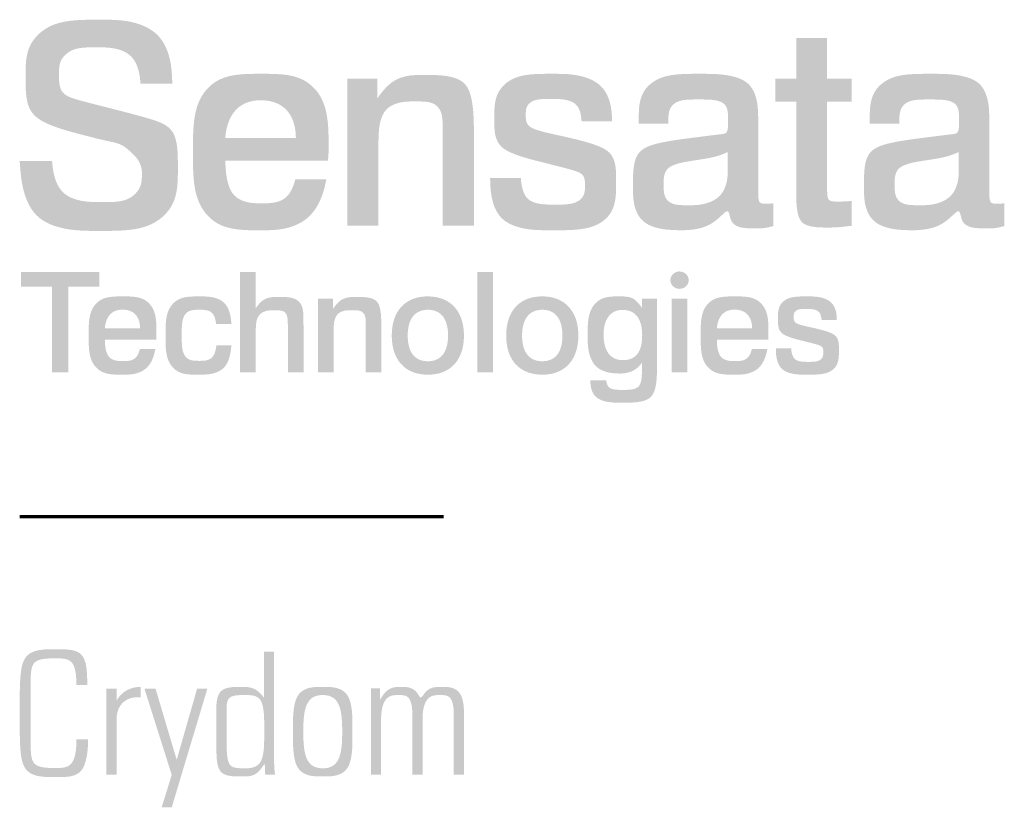
# Model space of a CAD drawing. Units: inches. Extents: x 67.4 to 82.7, y -9.7 to 10.5.
# Drawn here: x 76.9 to 78.4, y -7.4 to -6.2 of the extents above; entities that cross this region are included whole.
import ezdxf

# ---------------------------------------------------------------- set-up
doc = ezdxf.new("R2010")
doc.units = ezdxf.units.IN
doc.header["$MEASUREMENT"] = 0
doc.layers.add('LAYER_1', color=7, linetype='Continuous')

msp = doc.modelspace()

# ---------------------------------------------------------------- hatches: boundary and pattern name
at = {"layer": 'LAYER_1'}
h = msp.add_hatch(color=252, dxfattribs=at)
edge = h.paths.add_edge_path(flags=0)
edge.add_spline(control_points=[(77.1133, -6.303), (77.1113, -6.2695), (77.0865, -6.2493), (77.0477, -6.2493), (77.013, -6.2493), (76.9927, -6.2679), (76.9927, -6.2885), (76.9927, -6.3191), (77.0241, -6.3282), (77.063, -6.3381), (77.1278, -6.3546), (77.1687, -6.369), (77.1687, -6.4281), (77.1687, -6.4822), (77.1258, -6.5211), (77.0535, -6.5211), (76.9791, -6.5211), (76.9374, -6.4839), (76.9345, -6.4178)], knot_values=[0, 0, 0, 0, 1, 2, 3, 4, 5, 6, 7, 8, 9, 10, 11, 12, 13, 14, 15, 16, 16, 16, 16], weights=[1, 1, 1, 1, 1, 1, 1, 1, 1, 1, 1, 1, 1, 1, 1, 1, 1, 1, 1], degree=3, periodic=0)
edge.add_line((76.9345, -6.4178), (76.9824, -6.4178))
edge.add_spline(control_points=[(76.9824, -6.4178), (76.9853, -6.4566), (77.013, -6.4785), (77.0576, -6.4785), (77.0939, -6.4785), (77.1154, -6.4579), (77.1154, -6.436), (77.1154, -6.4269), (77.1088, -6.4133), (77.0993, -6.4046), (77.0853, -6.3918), (77.063, -6.388), (77.034, -6.3806), (76.9725, -6.3645), (76.9432, -6.3418), (76.9432, -6.2922), (76.9432, -6.2455), (76.9832, -6.2084), (77.0535, -6.2084), (77.1183, -6.2084), (77.16, -6.2451), (77.1605, -6.303)], knot_values=[0, 0, 0, 0, 1, 2, 3, 4, 5, 6, 7, 8, 9, 10, 11, 12, 13, 14, 15, 16, 17, 18, 19, 19, 19, 19], weights=[1, 1, 1, 1, 1, 1, 1, 1, 1, 1, 1, 1, 1, 1, 1, 1, 1, 1, 1, 1, 1, 1], degree=3, periodic=0)
edge.add_line((77.1605, -6.303), (77.1133, -6.303))
h = msp.add_hatch(color=252, dxfattribs=at)
edge = h.paths.add_edge_path(flags=0)
edge.add_line((78.0841, -6.2356), (78.1299, -6.2356))
edge.add_line((78.1299, -6.2356), (78.1299, -6.2955))
edge.add_line((78.1299, -6.2955), (78.1663, -6.2955))
edge.add_line((78.1663, -6.2955), (78.1663, -6.3298))
edge.add_line((78.1663, -6.3298), (78.1299, -6.3298))
edge.add_line((78.1299, -6.3298), (78.1299, -6.4579))
edge.add_spline(control_points=[(78.1299, -6.4579), (78.1299, -6.4723), (78.1328, -6.4777), (78.1481, -6.4777), (78.1514, -6.4777), (78.1543, -6.4773), (78.1572, -6.4773)], knot_values=[0, 0, 0, 0, 1, 2, 3, 4, 4, 4, 4], weights=[1, 1, 1, 1, 1, 1, 1], degree=3, periodic=0)
edge.add_line((78.1572, -6.4773), (78.1663, -6.4769))
edge.add_line((78.1663, -6.4769), (78.1663, -6.5136))
edge.add_spline(control_points=[(78.1663, -6.5136), (78.1539, -6.5149), (78.1432, -6.5161), (78.1337, -6.5161), (78.0952, -6.5161), (78.0841, -6.5004), (78.0841, -6.4637)], knot_values=[0, 0, 0, 0, 1, 2, 3, 4, 4, 4, 4], weights=[1, 1, 1, 1, 1, 1, 1], degree=3, periodic=0)
edge.add_line((78.0841, -6.4637), (78.0841, -6.3298))
edge.add_line((78.0841, -6.3298), (78.0531, -6.3298))
edge.add_line((78.0531, -6.3298), (78.0531, -6.2955))
edge.add_line((78.0531, -6.2955), (78.0841, -6.2955))
edge.add_line((78.0841, -6.2955), (78.0841, -6.2356))
h = msp.add_hatch(color=252, dxfattribs=at)
edge = h.paths.add_edge_path(flags=0)
edge.add_spline(control_points=[(77.2389, -6.417), (77.2398, -6.4579), (77.26, -6.4802), (77.2943, -6.4802), (77.3191, -6.4802), (77.3368, -6.467), (77.3426, -6.4447)], knot_values=[0, 0, 0, 0, 1, 2, 3, 4, 4, 4, 4], weights=[1, 1, 1, 1, 1, 1, 1], degree=3, periodic=0)
edge.add_line((77.3426, -6.4447), (77.3885, -6.4447))
edge.add_spline(control_points=[(77.3885, -6.4447), (77.3802, -6.4897), (77.3418, -6.5202), (77.2914, -6.5202), (77.2298, -6.5202), (77.191, -6.4773), (77.191, -6.4038), (77.191, -6.3315), (77.2294, -6.2885), (77.2926, -6.2885), (77.3529, -6.2885), (77.3918, -6.3294), (77.3918, -6.4009), (77.3918, -6.4058), (77.3914, -6.4112), (77.3909, -6.417)], knot_values=[0, 0, 0, 0, 1, 2, 3, 4, 5, 6, 7, 8, 9, 10, 11, 12, 13, 13, 13, 13], weights=[1, 1, 1, 1, 1, 1, 1, 1, 1, 1, 1, 1, 1, 1, 1, 1], degree=3, periodic=0)
edge.add_line((77.3909, -6.417), (77.2389, -6.417))
edge = h.paths.add_edge_path(flags=0)
edge.add_spline(control_points=[(77.3434, -6.3835), (77.343, -6.3476), (77.324, -6.3277), (77.2914, -6.3277)], knot_values=[0, 0, 0, 0, 1, 1, 1, 1], weights=[1, 1, 1, 1], degree=3, periodic=0)
edge.add_spline(control_points=[(77.2914, -6.3277), (77.26, -6.3277), (77.2418, -6.3476), (77.2389, -6.3835)], knot_values=[0, 0, 0, 0, 1, 1, 1, 1], weights=[1, 1, 1, 1], degree=3, periodic=0)
edge.add_line((77.2389, -6.3835), (77.3434, -6.3835))
h = msp.add_hatch(color=252, dxfattribs=at)
edge = h.paths.add_edge_path(flags=0)
edge.add_line((77.607, -6.3748), (77.607, -6.5132))
edge.add_line((77.607, -6.5132), (77.5607, -6.5132))
edge.add_line((77.5607, -6.5132), (77.5607, -6.3802))
edge.add_spline(control_points=[(77.5607, -6.3802), (77.5607, -6.3748), (77.5607, -6.3715), (77.5607, -6.3703), (77.5607, -6.3438), (77.5467, -6.3294), (77.5211, -6.3294), (77.4868, -6.3294), (77.4657, -6.35), (77.4657, -6.3868)], knot_values=[0, 0, 0, 0, 1, 2, 3, 4, 5, 6, 7, 7, 7, 7], weights=[1, 1, 1, 1, 1, 1, 1, 1, 1, 1], degree=3, periodic=0)
edge.add_line((77.4657, -6.3868), (77.4657, -6.5132))
edge.add_line((77.4657, -6.5132), (77.4194, -6.5132))
edge.add_line((77.4194, -6.5132), (77.4194, -6.2955))
edge.add_line((77.4194, -6.2955), (77.464, -6.2955))
edge.add_line((77.464, -6.2955), (77.464, -6.3249))
edge.add_spline(control_points=[(77.464, -6.3249), (77.4793, -6.3026), (77.5033, -6.2902), (77.5306, -6.2902), (77.5917, -6.2902), (77.607, -6.3195), (77.607, -6.3748)], knot_values=[0, 0, 0, 0, 1, 2, 3, 4, 4, 4, 4], weights=[1, 1, 1, 1, 1, 1, 1], degree=3, periodic=0)
h = msp.add_hatch(color=252, dxfattribs=at)
edge = h.paths.add_edge_path(flags=0)
edge.add_spline(control_points=[(77.7664, -6.3587), (77.7652, -6.3372), (77.7491, -6.3257), (77.7206, -6.3257), (77.6962, -6.3257), (77.6838, -6.336), (77.6838, -6.3492), (77.6838, -6.3649), (77.6966, -6.3715), (77.7202, -6.3769)], knot_values=[0, 0, 0, 0, 1, 2, 3, 4, 5, 6, 7, 7, 7, 7], weights=[1, 1, 1, 1, 1, 1, 1, 1, 1, 1], degree=3, periodic=0)
edge.add_line((77.7202, -6.3769), (77.7478, -6.3831))
edge.add_spline(control_points=[(77.7478, -6.3831), (77.7941, -6.3938), (77.8176, -6.4075), (77.8176, -6.4475), (77.8176, -6.4926), (77.7838, -6.5202), (77.7235, -6.5202), (77.664, -6.5202), (77.631, -6.4918), (77.631, -6.4426)], knot_values=[0, 0, 0, 0, 1, 2, 3, 4, 5, 6, 7, 7, 7, 7], weights=[1, 1, 1, 1, 1, 1, 1, 1, 1, 1], degree=3, periodic=0)
edge.add_line((77.631, -6.4426), (77.6764, -6.4426))
edge.add_spline(control_points=[(77.6764, -6.4426), (77.6784, -6.4694), (77.6954, -6.4822), (77.7276, -6.4822), (77.7557, -6.4822), (77.7714, -6.4703), (77.7714, -6.4533), (77.7714, -6.4376), (77.759, -6.4323), (77.7375, -6.4269)], knot_values=[0, 0, 0, 0, 1, 2, 3, 4, 5, 6, 7, 7, 7, 7], weights=[1, 1, 1, 1, 1, 1, 1, 1, 1, 1], degree=3, periodic=0)
edge.add_line((77.7375, -6.4269), (77.7049, -6.4186))
edge.add_spline(control_points=[(77.7049, -6.4186), (77.6594, -6.4075), (77.6371, -6.3918), (77.6371, -6.3562), (77.6371, -6.3158), (77.6685, -6.2885), (77.7222, -6.2885), (77.7776, -6.2885), (77.8115, -6.3166), (77.8115, -6.3587)], knot_values=[0, 0, 0, 0, 1, 2, 3, 4, 5, 6, 7, 7, 7, 7], weights=[1, 1, 1, 1, 1, 1, 1, 1, 1, 1], degree=3, periodic=0)
edge.add_line((77.8115, -6.3587), (77.7664, -6.3587))
h = msp.add_hatch(color=252, dxfattribs=at)
edge = h.paths.add_edge_path(flags=0)
edge.add_spline(control_points=[(77.9127, -6.5202), (77.8681, -6.5202), (77.8425, -6.4955), (77.8425, -6.4558), (77.8425, -6.4042), (77.8767, -6.3901), (77.935, -6.3827), (77.9734, -6.3777), (77.9833, -6.3773), (77.9833, -6.3571), (77.9833, -6.336), (77.9688, -6.3265), (77.9387, -6.3265), (77.9102, -6.3265), (77.8949, -6.3389), (77.8949, -6.3608), (77.8949, -6.3612), (77.8949, -6.362), (77.8949, -6.3624)], knot_values=[0, 0, 0, 0, 1, 2, 3, 4, 5, 6, 7, 8, 9, 10, 11, 12, 13, 14, 15, 16, 16, 16, 16], weights=[1, 1, 1, 1, 1, 1, 1, 1, 1, 1, 1, 1, 1, 1, 1, 1, 1, 1, 1], degree=3, periodic=0)
edge.add_line((77.8949, -6.3624), (77.8511, -6.3624))
edge.add_spline(control_points=[(77.8511, -6.3624), (77.8511, -6.3612), (77.8511, -6.36), (77.8511, -6.3587), (77.8511, -6.3162), (77.8842, -6.2885), (77.9403, -6.2885), (77.9982, -6.2885), (78.0279, -6.3104), (78.0279, -6.3529)], knot_values=[0, 0, 0, 0, 1, 2, 3, 4, 5, 6, 7, 7, 7, 7], weights=[1, 1, 1, 1, 1, 1, 1, 1, 1, 1], degree=3, periodic=0)
edge.add_line((78.0279, -6.3529), (78.0279, -6.4607))
edge.add_spline(control_points=[(78.0279, -6.4607), (78.0279, -6.474), (78.0292, -6.481), (78.0411, -6.481), (78.0436, -6.481), (78.0469, -6.4806), (78.0502, -6.4802)], knot_values=[0, 0, 0, 0, 1, 2, 3, 4, 4, 4, 4], weights=[1, 1, 1, 1, 1, 1, 1], degree=3, periodic=0)
edge.add_line((78.0502, -6.4802), (78.0502, -6.514))
edge.add_spline(control_points=[(78.0502, -6.514), (78.0424, -6.5161), (78.0345, -6.5174), (78.0267, -6.5174), (77.9986, -6.5174), (77.9853, -6.5066), (77.9849, -6.4843), (77.9672, -6.5074), (77.9412, -6.5202), (77.9127, -6.5202)], knot_values=[0, 0, 0, 0, 1, 2, 3, 4, 5, 6, 7, 7, 7, 7], weights=[1, 1, 1, 1, 1, 1, 1, 1, 1, 1], degree=3, periodic=0)
edge = h.paths.add_edge_path(flags=0)
edge.add_spline(control_points=[(77.9829, -6.4042), (77.9631, -6.4141), (77.9412, -6.4149), (77.9197, -6.419)], knot_values=[0, 0, 0, 0, 1, 1, 1, 1], weights=[1, 1, 1, 1], degree=3, periodic=0)
edge.add_spline(control_points=[(77.9197, -6.419), (77.8982, -6.4232), (77.8879, -6.4339), (77.8879, -6.4517), (77.8879, -6.4715), (77.9007, -6.4831), (77.9234, -6.4831), (77.9564, -6.4831), (77.9829, -6.4624), (77.9829, -6.4314)], knot_values=[0, 0, 0, 0, 1, 2, 3, 4, 5, 6, 7, 7, 7, 7], weights=[1, 1, 1, 1, 1, 1, 1, 1, 1, 1], degree=3, periodic=0)
edge.add_line((77.9829, -6.4314), (77.9829, -6.4042))
h = msp.add_hatch(color=252, dxfattribs=at)
edge = h.paths.add_edge_path(flags=0)
edge.add_spline(control_points=[(78.2547, -6.5202), (78.2101, -6.5202), (78.1845, -6.4955), (78.1845, -6.4558), (78.1845, -6.4042), (78.2188, -6.3901), (78.277, -6.3827), (78.3154, -6.3777), (78.3253, -6.3773), (78.3253, -6.3571), (78.3253, -6.336), (78.3109, -6.3265), (78.2807, -6.3265), (78.2522, -6.3265), (78.2369, -6.3389), (78.2369, -6.3608), (78.2369, -6.3612), (78.2369, -6.362), (78.2369, -6.3624)], knot_values=[0, 0, 0, 0, 1, 2, 3, 4, 5, 6, 7, 8, 9, 10, 11, 12, 13, 14, 15, 16, 16, 16, 16], weights=[1, 1, 1, 1, 1, 1, 1, 1, 1, 1, 1, 1, 1, 1, 1, 1, 1, 1, 1], degree=3, periodic=0)
edge.add_line((78.2369, -6.3624), (78.1931, -6.3624))
edge.add_spline(control_points=[(78.1931, -6.3624), (78.1931, -6.3612), (78.1931, -6.36), (78.1931, -6.3587), (78.1931, -6.3162), (78.2262, -6.2885), (78.2824, -6.2885), (78.3402, -6.2885), (78.37, -6.3104), (78.37, -6.3529)], knot_values=[0, 0, 0, 0, 1, 2, 3, 4, 5, 6, 7, 7, 7, 7], weights=[1, 1, 1, 1, 1, 1, 1, 1, 1, 1], degree=3, periodic=0)
edge.add_line((78.37, -6.3529), (78.37, -6.4607))
edge.add_spline(control_points=[(78.37, -6.4607), (78.37, -6.474), (78.3712, -6.481), (78.3832, -6.481), (78.3856, -6.481), (78.389, -6.4806), (78.3923, -6.4802)], knot_values=[0, 0, 0, 0, 1, 2, 3, 4, 4, 4, 4], weights=[1, 1, 1, 1, 1, 1, 1], degree=3, periodic=0)
edge.add_line((78.3923, -6.4802), (78.3923, -6.514))
edge.add_spline(control_points=[(78.3923, -6.514), (78.3844, -6.5161), (78.3765, -6.5174), (78.3687, -6.5174), (78.3406, -6.5174), (78.3274, -6.5066), (78.327, -6.4843), (78.3092, -6.5074), (78.2832, -6.5202), (78.2547, -6.5202)], knot_values=[0, 0, 0, 0, 1, 2, 3, 4, 5, 6, 7, 7, 7, 7], weights=[1, 1, 1, 1, 1, 1, 1, 1, 1, 1], degree=3, periodic=0)
edge = h.paths.add_edge_path(flags=0)
edge.add_spline(control_points=[(78.3249, -6.4042), (78.3051, -6.4141), (78.2832, -6.4149), (78.2617, -6.419)], knot_values=[0, 0, 0, 0, 1, 1, 1, 1], weights=[1, 1, 1, 1], degree=3, periodic=0)
edge.add_spline(control_points=[(78.2617, -6.419), (78.2402, -6.4232), (78.2299, -6.4339), (78.2299, -6.4517), (78.2299, -6.4715), (78.2427, -6.4831), (78.2654, -6.4831), (78.2985, -6.4831), (78.3249, -6.4624), (78.3249, -6.4314)], knot_values=[0, 0, 0, 0, 1, 2, 3, 4, 5, 6, 7, 7, 7, 7], weights=[1, 1, 1, 1, 1, 1, 1, 1, 1, 1], degree=3, periodic=0)
edge.add_line((78.3249, -6.4314), (78.3249, -6.4042))
for points in [[(76.9363, -6.582), (77.0523, -6.582), (77.0523, -6.6037), (77.0067, -6.6037), (77.0067, -6.7305), (76.9821, -6.7305), (76.9821, -6.6037), (76.9363, -6.6037)], [(77.612, -6.582), (77.6352, -6.582), (77.6352, -6.7305), (77.612, -6.7305)], [(77.8999, -6.6216), (77.9231, -6.6216), (77.9231, -6.7305), (77.8999, -6.7305)], [(77.1447, -7.3746), (77.1596, -7.3266), (77.1192, -7.1988), (77.1356, -7.1988), (77.1667, -7.3034), (77.1672, -7.3034), (77.1972, -7.1988), (77.2124, -7.1988), (77.1596, -7.3746)]]:
    msp.add_hatch(color=252, dxfattribs=at).paths.add_polyline_path(points, flags=0)
h = msp.add_hatch(color=252, dxfattribs=at)
edge = h.paths.add_edge_path(flags=0)
edge.add_line((77.2609, -6.582), (77.2841, -6.582))
edge.add_line((77.2841, -6.582), (77.2841, -6.6357))
edge.add_spline(control_points=[(77.2841, -6.6357), (77.2911, -6.6249), (77.3026, -6.6189), (77.3173, -6.6189), (77.3413, -6.6189), (77.3545, -6.6309), (77.3545, -6.6532), (77.3545, -6.6549), (77.3547, -6.6582), (77.3547, -6.6629)], knot_values=[0, 0, 0, 0, 1, 2, 3, 4, 5, 6, 7, 7, 7, 7], weights=[1, 1, 1, 1, 1, 1, 1, 1, 1, 1], degree=3, periodic=0)
edge.add_line((77.3547, -6.6629), (77.3547, -6.7305))
edge.add_line((77.3547, -6.7305), (77.3315, -6.7305))
edge.add_line((77.3315, -6.7305), (77.3315, -6.6679))
edge.add_spline(control_points=[(77.3315, -6.6679), (77.3315, -6.6664), (77.3315, -6.665), (77.3315, -6.6633), (77.3315, -6.6466), (77.3258, -6.6387), (77.3107, -6.6387), (77.2952, -6.6387), (77.2841, -6.6491), (77.2841, -6.666)], knot_values=[0, 0, 0, 0, 1, 2, 3, 4, 5, 6, 7, 7, 7, 7], weights=[1, 1, 1, 1, 1, 1, 1, 1, 1, 1], degree=3, periodic=0)
edge.add_line((77.2841, -6.666), (77.2841, -6.7305))
edge.add_line((77.2841, -6.7305), (77.2609, -6.7305))
edge.add_line((77.2609, -6.7305), (77.2609, -6.582))
h = msp.add_hatch(color=252, dxfattribs=at)
edge = h.paths.add_edge_path(flags=0)
edge.add_spline(control_points=[(77.8979, -6.5941), (77.8979, -6.5869), (77.904, -6.5812), (77.9115, -6.5812), (77.9189, -6.5812), (77.925, -6.5869), (77.925, -6.5941)], knot_values=[0, 0, 0, 0, 1, 1, 1, 2, 2, 2, 2], weights=[1, 1, 1, 1, 1, 1, 1], degree=3, periodic=0)
edge.add_spline(control_points=[(77.925, -6.5941), (77.925, -6.6011), (77.9189, -6.6069), (77.9115, -6.6069), (77.904, -6.6069), (77.8979, -6.6011), (77.8979, -6.5941)], knot_values=[2, 2, 2, 2, 3, 3, 3, 4, 4, 4, 4], weights=[1, 1, 1, 1, 1, 1, 1], degree=3, periodic=0)
h = msp.add_hatch(color=252, dxfattribs=at)
edge = h.paths.add_edge_path(flags=0)
edge.add_spline(control_points=[(77.0606, -6.6823), (77.061, -6.7028), (77.0711, -6.7139), (77.0883, -6.7139), (77.1007, -6.7139), (77.1095, -6.7073), (77.1124, -6.6962)], knot_values=[0, 0, 0, 0, 1, 2, 3, 4, 4, 4, 4], weights=[1, 1, 1, 1, 1, 1, 1], degree=3, periodic=0)
edge.add_line((77.1124, -6.6962), (77.1353, -6.6962))
edge.add_spline(control_points=[(77.1353, -6.6962), (77.1312, -6.7187), (77.112, -6.734), (77.0868, -6.734), (77.056, -6.734), (77.0366, -6.7125), (77.0366, -6.6757), (77.0366, -6.6396), (77.0558, -6.6181), (77.0874, -6.6181), (77.1176, -6.6181), (77.137, -6.6385), (77.137, -6.6743), (77.137, -6.6767), (77.1368, -6.6794), (77.1366, -6.6823)], knot_values=[0, 0, 0, 0, 1, 2, 3, 4, 5, 6, 7, 8, 9, 10, 11, 12, 13, 13, 13, 13], weights=[1, 1, 1, 1, 1, 1, 1, 1, 1, 1, 1, 1, 1, 1, 1, 1], degree=3, periodic=0)
edge.add_line((77.1366, -6.6823), (77.0606, -6.6823))
edge = h.paths.add_edge_path(flags=0)
edge.add_spline(control_points=[(77.1128, -6.6656), (77.1126, -6.6476), (77.1031, -6.6377), (77.0868, -6.6377)], knot_values=[0, 0, 0, 0, 1, 1, 1, 1], weights=[1, 1, 1, 1], degree=3, periodic=0)
edge.add_spline(control_points=[(77.0868, -6.6377), (77.0711, -6.6377), (77.062, -6.6476), (77.0606, -6.6656)], knot_values=[0, 0, 0, 0, 1, 1, 1, 1], weights=[1, 1, 1, 1], degree=3, periodic=0)
edge.add_line((77.0606, -6.6656), (77.1128, -6.6656))
h = msp.add_hatch(color=252, dxfattribs=at)
edge = h.paths.add_edge_path(flags=0)
edge.add_spline(control_points=[(77.2252, -6.6588), (77.2239, -6.6458), (77.2151, -6.6379), (77.2016, -6.6379), (77.1837, -6.6379), (77.1744, -6.6507), (77.1744, -6.6759), (77.1744, -6.7005), (77.1839, -6.7135), (77.201, -6.7135), (77.2148, -6.7135), (77.2238, -6.7055), (77.2258, -6.6906)], knot_values=[0, 0, 0, 0, 1, 2, 3, 4, 5, 6, 7, 8, 9, 10, 10, 10, 10], weights=[1, 1, 1, 1, 1, 1, 1, 1, 1, 1, 1, 1, 1], degree=3, periodic=0)
edge.add_line((77.2258, -6.6906), (77.2479, -6.6906))
edge.add_spline(control_points=[(77.2479, -6.6906), (77.246, -6.7174), (77.2279, -6.734), (77.1988, -6.734), (77.1692, -6.734), (77.1504, -6.7121), (77.1504, -6.6763), (77.1504, -6.6398), (77.1696, -6.6181), (77.201, -6.6181), (77.2285, -6.6181), (77.2464, -6.6334), (77.2479, -6.6588)], knot_values=[0, 0, 0, 0, 1, 2, 3, 4, 5, 6, 7, 8, 9, 10, 10, 10, 10], weights=[1, 1, 1, 1, 1, 1, 1, 1, 1, 1, 1, 1, 1], degree=3, periodic=0)
edge.add_line((77.2479, -6.6588), (77.2252, -6.6588))
h = msp.add_hatch(color=252, dxfattribs=at)
edge = h.paths.add_edge_path(flags=0)
edge.add_spline(control_points=[(77.5922, -6.6761), (77.5922, -6.7125), (77.5719, -6.734), (77.5389, -6.734), (77.5057, -6.734), (77.4854, -6.7127), (77.4854, -6.6761)], knot_values=[0, 0, 0, 0, 1, 1, 1, 2, 2, 2, 2], weights=[1, 1, 1, 1, 1, 1, 1], degree=3, periodic=0)
edge.add_spline(control_points=[(77.4854, -6.6761), (77.4854, -6.6396), (77.5054, -6.6181), (77.5387, -6.6181), (77.5719, -6.6181), (77.5922, -6.6398), (77.5922, -6.6761)], knot_values=[2, 2, 2, 2, 3, 3, 3, 4, 4, 4, 4], weights=[1, 1, 1, 1, 1, 1, 1], degree=3, periodic=0)
edge = h.paths.add_edge_path(flags=0)
edge.add_spline(control_points=[(77.5687, -6.6761), (77.5687, -6.6511), (77.5579, -6.6379), (77.5389, -6.6379), (77.5197, -6.6379), (77.509, -6.6514), (77.509, -6.6761)], knot_values=[2, 2, 2, 2, 3, 3, 3, 4, 4, 4, 4], weights=[1, 1, 1, 1, 1, 1, 1], degree=3, periodic=0)
edge.add_spline(control_points=[(77.509, -6.6761), (77.509, -6.7009), (77.5197, -6.7141), (77.5389, -6.7141), (77.5579, -6.7141), (77.5687, -6.7009), (77.5687, -6.6761)], knot_values=[0, 0, 0, 0, 1, 1, 1, 2, 2, 2, 2], weights=[1, 1, 1, 1, 1, 1, 1], degree=3, periodic=0)
h = msp.add_hatch(color=252, dxfattribs=at)
edge = h.paths.add_edge_path(flags=0)
edge.add_spline(control_points=[(77.7616, -6.6761), (77.7616, -6.7125), (77.7413, -6.734), (77.7083, -6.734), (77.675, -6.734), (77.6548, -6.7127), (77.6548, -6.6761)], knot_values=[0, 0, 0, 0, 1, 1, 1, 2, 2, 2, 2], weights=[1, 1, 1, 1, 1, 1, 1], degree=3, periodic=0)
edge.add_spline(control_points=[(77.6548, -6.6761), (77.6548, -6.6396), (77.6748, -6.6181), (77.7081, -6.6181), (77.7413, -6.6181), (77.7616, -6.6398), (77.7616, -6.6761)], knot_values=[2, 2, 2, 2, 3, 3, 3, 4, 4, 4, 4], weights=[1, 1, 1, 1, 1, 1, 1], degree=3, periodic=0)
edge = h.paths.add_edge_path(flags=0)
edge.add_spline(control_points=[(77.738, -6.6761), (77.738, -6.6511), (77.7273, -6.6379), (77.7083, -6.6379), (77.6891, -6.6379), (77.6783, -6.6514), (77.6783, -6.6761)], knot_values=[2, 2, 2, 2, 3, 3, 3, 4, 4, 4, 4], weights=[1, 1, 1, 1, 1, 1, 1], degree=3, periodic=0)
edge.add_spline(control_points=[(77.6783, -6.6761), (77.6783, -6.7009), (77.6891, -6.7141), (77.7083, -6.7141), (77.7273, -6.7141), (77.738, -6.7009), (77.738, -6.6761)], knot_values=[0, 0, 0, 0, 1, 1, 1, 2, 2, 2, 2], weights=[1, 1, 1, 1, 1, 1, 1], degree=3, periodic=0)
h = msp.add_hatch(color=252, dxfattribs=at)
edge = h.paths.add_edge_path(flags=0)
edge.add_spline(control_points=[(77.8231, -6.7323), (77.794, -6.7323), (77.7754, -6.7096), (77.7754, -6.6757), (77.7754, -6.6406), (77.7942, -6.6181), (77.8233, -6.6181), (77.8376, -6.6181), (77.8479, -6.6235), (77.8559, -6.6352)], knot_values=[0, 0, 0, 0, 1, 2, 3, 4, 5, 6, 7, 7, 7, 7], weights=[1, 1, 1, 1, 1, 1, 1, 1, 1, 1], degree=3, periodic=0)
edge.add_line((77.8559, -6.6352), (77.8559, -6.6216))
edge.add_line((77.8559, -6.6216), (77.878, -6.6216))
edge.add_line((77.878, -6.6216), (77.878, -6.7259))
edge.add_spline(control_points=[(77.878, -6.7259), (77.878, -6.7596), (77.8648, -6.7755), (77.8264, -6.7755), (77.7962, -6.7755), (77.7795, -6.7625), (77.7793, -6.7422)], knot_values=[0, 0, 0, 0, 1, 2, 3, 4, 4, 4, 4], weights=[1, 1, 1, 1, 1, 1, 1], degree=3, periodic=0)
edge.add_line((77.7793, -6.7422), (77.8031, -6.7422))
edge.add_spline(control_points=[(77.8031, -6.7422), (77.8037, -6.7515), (77.8117, -6.7565), (77.8264, -6.7565), (77.8483, -6.7565), (77.8557, -6.7476), (77.8557, -6.7288)], knot_values=[0, 0, 0, 0, 1, 2, 3, 4, 4, 4, 4], weights=[1, 1, 1, 1, 1, 1, 1], degree=3, periodic=0)
edge.add_line((77.8557, -6.7288), (77.8557, -6.7162))
edge.add_spline(control_points=[(77.8557, -6.7162), (77.8487, -6.7267), (77.8376, -6.7323), (77.8231, -6.7323)], knot_values=[0, 0, 0, 0, 1, 1, 1, 1], weights=[1, 1, 1, 1], degree=3, periodic=0)
edge = h.paths.add_edge_path(flags=0)
edge.add_spline(control_points=[(77.8268, -6.6381), (77.8097, -6.6381), (77.799, -6.6516), (77.799, -6.6745), (77.799, -6.6995), (77.8095, -6.7125), (77.8276, -6.7125)], knot_values=[2, 2, 2, 2, 3, 3, 3, 4, 4, 4, 4], weights=[1, 1, 1, 1, 1, 1, 1], degree=3, periodic=0)
edge.add_spline(control_points=[(77.8276, -6.7125), (77.8467, -6.7125), (77.8561, -6.7003), (77.8561, -6.6755), (77.8561, -6.6509), (77.846, -6.6381), (77.8268, -6.6381)], knot_values=[0, 0, 0, 0, 1, 1, 1, 2, 2, 2, 2], weights=[1, 1, 1, 1, 1, 1, 1], degree=3, periodic=0)
h = msp.add_hatch(color=252, dxfattribs=at)
edge = h.paths.add_edge_path(flags=0)
edge.add_spline(control_points=[(77.9667, -6.6823), (77.967, -6.7028), (77.9772, -6.7139), (77.9943, -6.7139), (78.0067, -6.7139), (78.0156, -6.7073), (78.0185, -6.6962)], knot_values=[0, 0, 0, 0, 1, 2, 3, 4, 4, 4, 4], weights=[1, 1, 1, 1, 1, 1, 1], degree=3, periodic=0)
edge.add_line((78.0185, -6.6962), (78.0414, -6.6962))
edge.add_spline(control_points=[(78.0414, -6.6962), (78.0373, -6.7187), (78.0181, -6.734), (77.9929, -6.734), (77.9621, -6.734), (77.9427, -6.7125), (77.9427, -6.6757), (77.9427, -6.6396), (77.9619, -6.6181), (77.9935, -6.6181), (78.0236, -6.6181), (78.0431, -6.6385), (78.0431, -6.6743), (78.0431, -6.6767), (78.0429, -6.6794), (78.0427, -6.6823)], knot_values=[0, 0, 0, 0, 1, 2, 3, 4, 5, 6, 7, 8, 9, 10, 11, 12, 13, 13, 13, 13], weights=[1, 1, 1, 1, 1, 1, 1, 1, 1, 1, 1, 1, 1, 1, 1, 1], degree=3, periodic=0)
edge.add_line((78.0427, -6.6823), (77.9667, -6.6823))
edge = h.paths.add_edge_path(flags=0)
edge.add_spline(control_points=[(78.0189, -6.6656), (78.0187, -6.6476), (78.0092, -6.6377), (77.9929, -6.6377)], knot_values=[0, 0, 0, 0, 1, 1, 1, 1], weights=[1, 1, 1, 1], degree=3, periodic=0)
edge.add_spline(control_points=[(77.9929, -6.6377), (77.9772, -6.6377), (77.9681, -6.6476), (77.9667, -6.6656)], knot_values=[0, 0, 0, 0, 1, 1, 1, 1], weights=[1, 1, 1, 1], degree=3, periodic=0)
edge.add_line((77.9667, -6.6656), (78.0189, -6.6656))
h = msp.add_hatch(color=252, dxfattribs=at)
edge = h.paths.add_edge_path(flags=0)
edge.add_spline(control_points=[(78.1217, -6.6532), (78.1211, -6.6425), (78.1131, -6.6367), (78.0988, -6.6367), (78.0866, -6.6367), (78.0805, -6.6419), (78.0805, -6.6485), (78.0805, -6.6563), (78.0868, -6.6596), (78.0986, -6.6623)], knot_values=[0, 0, 0, 0, 1, 2, 3, 4, 5, 6, 7, 7, 7, 7], weights=[1, 1, 1, 1, 1, 1, 1, 1, 1, 1], degree=3, periodic=0)
edge.add_line((78.0986, -6.6623), (78.1125, -6.6654))
edge.add_spline(control_points=[(78.1125, -6.6654), (78.1356, -6.6708), (78.1474, -6.6776), (78.1474, -6.6976), (78.1474, -6.7201), (78.1304, -6.734), (78.1003, -6.734), (78.0705, -6.734), (78.054, -6.7197), (78.054, -6.6951)], knot_values=[0, 0, 0, 0, 1, 2, 3, 4, 5, 6, 7, 7, 7, 7], weights=[1, 1, 1, 1, 1, 1, 1, 1, 1, 1], degree=3, periodic=0)
edge.add_line((78.054, -6.6951), (78.0767, -6.6951))
edge.add_spline(control_points=[(78.0767, -6.6951), (78.0778, -6.7086), (78.0862, -6.715), (78.1023, -6.715), (78.1164, -6.715), (78.1242, -6.709), (78.1242, -6.7005), (78.1242, -6.6927), (78.118, -6.69), (78.1073, -6.6873)], knot_values=[0, 0, 0, 0, 1, 2, 3, 4, 5, 6, 7, 7, 7, 7], weights=[1, 1, 1, 1, 1, 1, 1, 1, 1, 1], degree=3, periodic=0)
edge.add_line((78.1073, -6.6873), (78.091, -6.6832))
edge.add_spline(control_points=[(78.091, -6.6832), (78.0683, -6.6776), (78.0571, -6.6697), (78.0571, -6.652), (78.0571, -6.6317), (78.0728, -6.6181), (78.0996, -6.6181), (78.1273, -6.6181), (78.1443, -6.6321), (78.1443, -6.6532)], knot_values=[0, 0, 0, 0, 1, 2, 3, 4, 5, 6, 7, 7, 7, 7], weights=[1, 1, 1, 1, 1, 1, 1, 1, 1, 1], degree=3, periodic=0)
edge.add_line((78.1443, -6.6532), (78.1217, -6.6532))
h = msp.add_hatch(color=252, dxfattribs=at)
edge = h.paths.add_edge_path(flags=0)
edge.add_line((77.4699, -6.6613), (77.4699, -6.7305))
edge.add_line((77.4699, -6.7305), (77.4468, -6.7305))
edge.add_line((77.4468, -6.7305), (77.4468, -6.6639))
edge.add_spline(control_points=[(77.4468, -6.6639), (77.4468, -6.6613), (77.4468, -6.6596), (77.4468, -6.659), (77.4468, -6.6458), (77.4398, -6.6385), (77.427, -6.6385), (77.4098, -6.6385), (77.3993, -6.6489), (77.3993, -6.6673)], knot_values=[0, 0, 0, 0, 1, 2, 3, 4, 5, 6, 7, 7, 7, 7], weights=[1, 1, 1, 1, 1, 1, 1, 1, 1, 1], degree=3, periodic=0)
edge.add_line((77.3993, -6.6673), (77.3993, -6.7305))
edge.add_line((77.3993, -6.7305), (77.3762, -6.7305))
edge.add_line((77.3762, -6.7305), (77.3762, -6.6216))
edge.add_line((77.3762, -6.6216), (77.3985, -6.6216))
edge.add_line((77.3985, -6.6216), (77.3985, -6.6363))
edge.add_spline(control_points=[(77.3985, -6.6363), (77.4061, -6.6251), (77.4181, -6.6189), (77.4317, -6.6189), (77.4623, -6.6189), (77.4699, -6.6336), (77.4699, -6.6613)], knot_values=[0, 0, 0, 0, 1, 2, 3, 4, 4, 4, 4], weights=[1, 1, 1, 1, 1, 1, 1], degree=3, periodic=0)
h = msp.add_hatch(color=252, dxfattribs=at)
edge = h.paths.add_edge_path(flags=0)
edge.add_spline(control_points=[(76.9345, -7.2352), (76.9345, -7.1859), (76.935, -7.1405), (76.9896, -7.1405), (77.0338, -7.1405), (77.0345, -7.1768), (77.0345, -7.1933)], knot_values=[0, 0, 0, 0, 1, 2, 3, 4, 4, 4, 4], weights=[1, 1, 1, 1, 1, 1, 1], degree=3, periodic=0)
edge.add_line((77.0345, -7.1933), (77.0184, -7.1933))
edge.add_spline(control_points=[(77.0184, -7.1933), (77.0184, -7.1731), (77.0128, -7.1541), (76.9896, -7.1541), (76.9512, -7.1541), (76.9507, -7.1867), (76.9507, -7.2352), (76.9507, -7.2837), (76.9512, -7.3163), (76.9896, -7.3163), (77.0105, -7.3163), (77.0184, -7.2976), (77.0186, -7.2741)], knot_values=[0, 0, 0, 0, 1, 2, 3, 4, 5, 6, 7, 8, 9, 10, 10, 10, 10], weights=[1, 1, 1, 1, 1, 1, 1, 1, 1, 1, 1, 1, 1], degree=3, periodic=0)
edge.add_line((77.0186, -7.2741), (77.0358, -7.2741))
edge.add_spline(control_points=[(77.0358, -7.2741), (77.0358, -7.2872), (77.0328, -7.3299), (76.9896, -7.3299), (76.935, -7.3299), (76.9345, -7.2844), (76.9345, -7.2352)], knot_values=[0, 0, 0, 0, 1, 2, 3, 4, 4, 4, 4], weights=[1, 1, 1, 1, 1, 1, 1], degree=3, periodic=0)
h = msp.add_hatch(color=252, dxfattribs=at)
edge = h.paths.add_edge_path(flags=0)
edge.add_line((77.298, -7.3264), (77.2973, -7.3102))
edge.add_line((77.2973, -7.3102), (77.2967, -7.3104))
edge.add_spline(control_points=[(77.2967, -7.3104), (77.2889, -7.3226), (77.2793, -7.3289), (77.2644, -7.3289), (77.2275, -7.3289), (77.2255, -7.2923), (77.2255, -7.2625), (77.2255, -7.238), (77.2255, -7.1963), (77.2647, -7.1963), (77.2763, -7.1963), (77.2877, -7.2016), (77.2955, -7.2114)], knot_values=[0, 0, 0, 0, 1, 2, 3, 4, 5, 6, 7, 8, 9, 10, 10, 10, 10], weights=[1, 1, 1, 1, 1, 1, 1, 1, 1, 1, 1, 1, 1], degree=3, periodic=0)
edge.add_line((77.2955, -7.2114), (77.296, -7.2117))
edge.add_line((77.296, -7.2117), (77.296, -7.144))
edge.add_line((77.296, -7.144), (77.3111, -7.144))
edge.add_line((77.3111, -7.144), (77.3111, -7.3011))
edge.add_spline(control_points=[(77.3111, -7.3011), (77.3111, -7.3137), (77.3119, -7.3221), (77.3127, -7.3264)], knot_values=[0, 0, 0, 0, 1, 1, 1, 1], weights=[1, 1, 1, 1], degree=3, periodic=0)
edge.add_line((77.3127, -7.3264), (77.298, -7.3264))
edge = h.paths.add_edge_path(flags=0)
edge.add_line((77.2965, -7.2741), (77.2965, -7.2514))
edge.add_spline(control_points=[(77.2965, -7.2514), (77.2965, -7.2438), (77.2965, -7.2084), (77.268, -7.2084), (77.2407, -7.2084), (77.2407, -7.2332), (77.2407, -7.263), (77.2407, -7.3104), (77.252, -7.3168), (77.2685, -7.3168), (77.2829, -7.3168), (77.2965, -7.3051), (77.2965, -7.2741)], knot_values=[0, 0, 0, 0, 1, 2, 3, 4, 5, 6, 7, 8, 9, 10, 10, 10, 10], weights=[1, 1, 1, 1, 1, 1, 1, 1, 1, 1, 1, 1, 1], degree=3, periodic=0)
h = msp.add_hatch(color=252, dxfattribs=at)
edge = h.paths.add_edge_path(flags=0)
edge.add_line((77.078, -7.1988), (77.078, -7.216))
edge.add_line((77.078, -7.216), (77.0785, -7.216))
edge.add_spline(control_points=[(77.0785, -7.216), (77.0848, -7.2039), (77.0982, -7.1963), (77.1136, -7.1963)], knot_values=[0, 0, 0, 0, 1, 1, 1, 1], weights=[1, 1, 1, 1], degree=3, periodic=0)
edge.add_line((77.1136, -7.1963), (77.1136, -7.2117))
edge.add_spline(control_points=[(77.1136, -7.2117), (77.0921, -7.2099), (77.078, -7.2228), (77.078, -7.2443)], knot_values=[0, 0, 0, 0, 1, 1, 1, 1], weights=[1, 1, 1, 1], degree=3, periodic=0)
edge.add_line((77.078, -7.2443), (77.078, -7.3264))
edge.add_line((77.078, -7.3264), (77.0628, -7.3264))
edge.add_line((77.0628, -7.3264), (77.0628, -7.1988))
edge.add_line((77.0628, -7.1988), (77.078, -7.1988))
h = msp.add_hatch(color=252, dxfattribs=at)
edge = h.paths.add_edge_path(flags=0)
edge.add_spline(control_points=[(77.4271, -7.2764), (77.4271, -7.3094), (77.413, -7.3289), (77.3832, -7.3289), (77.3534, -7.3289), (77.3392, -7.3094), (77.3392, -7.2764)], knot_values=[0, 0, 0, 0, 1, 2, 3, 4, 4, 4, 4], weights=[1, 1, 1, 1, 1, 1, 1], degree=3, periodic=0)
edge.add_line((77.3392, -7.2764), (77.3392, -7.2488))
edge.add_spline(control_points=[(77.3392, -7.2488), (77.3392, -7.2157), (77.3534, -7.1963), (77.3832, -7.1963), (77.413, -7.1963), (77.4271, -7.2157), (77.4271, -7.2488)], knot_values=[0, 0, 0, 0, 1, 2, 3, 4, 4, 4, 4], weights=[1, 1, 1, 1, 1, 1, 1], degree=3, periodic=0)
edge.add_line((77.4271, -7.2488), (77.4271, -7.2764))
edge = h.paths.add_edge_path(flags=0)
edge.add_spline(control_points=[(77.412, -7.2625), (77.412, -7.2294), (77.4082, -7.2084), (77.3832, -7.2084), (77.3582, -7.2084), (77.3544, -7.2294), (77.3544, -7.2625)], knot_values=[2, 2, 2, 2, 3, 3, 3, 4, 4, 4, 4], weights=[1, 1, 1, 1, 1, 1, 1], degree=3, periodic=0)
edge.add_spline(control_points=[(77.3544, -7.2625), (77.3544, -7.2958), (77.3582, -7.3168), (77.3832, -7.3168), (77.4082, -7.3168), (77.412, -7.2958), (77.412, -7.2625)], knot_values=[0, 0, 0, 0, 1, 1, 1, 2, 2, 2, 2], weights=[1, 1, 1, 1, 1, 1, 1], degree=3, periodic=0)
h = msp.add_hatch(color=252, dxfattribs=at)
edge = h.paths.add_edge_path(flags=0)
edge.add_line((77.4696, -7.2443), (77.4696, -7.3264))
edge.add_line((77.4696, -7.3264), (77.4544, -7.3264))
edge.add_line((77.4544, -7.3264), (77.4544, -7.1986))
edge.add_line((77.4544, -7.1986), (77.468, -7.1986))
edge.add_line((77.468, -7.1986), (77.468, -7.2145))
edge.add_line((77.468, -7.2145), (77.4685, -7.2145))
edge.add_spline(control_points=[(77.4685, -7.2145), (77.4746, -7.2041), (77.4847, -7.1963), (77.4989, -7.1963), (77.512, -7.1963), (77.5236, -7.2036), (77.5279, -7.2162), (77.5342, -7.2036), (77.5451, -7.1963), (77.5592, -7.1963), (77.5804, -7.1963), (77.5915, -7.2109), (77.5923, -7.2314)], knot_values=[0, 0, 0, 0, 1, 2, 3, 4, 5, 6, 7, 8, 9, 10, 10, 10, 10], weights=[1, 1, 1, 1, 1, 1, 1, 1, 1, 1, 1, 1, 1], degree=3, periodic=0)
edge.add_line((77.5923, -7.2314), (77.5923, -7.3264))
edge.add_line((77.5923, -7.3264), (77.5772, -7.3264))
edge.add_line((77.5772, -7.3264), (77.5772, -7.2352))
edge.add_spline(control_points=[(77.5772, -7.2352), (77.5769, -7.2226), (77.5724, -7.2084), (77.5575, -7.2084), (77.5383, -7.2084), (77.5309, -7.2276), (77.5309, -7.2443)], knot_values=[0, 0, 0, 0, 1, 2, 3, 4, 4, 4, 4], weights=[1, 1, 1, 1, 1, 1, 1], degree=3, periodic=0)
edge.add_line((77.5309, -7.2443), (77.5309, -7.3264))
edge.add_line((77.5309, -7.3264), (77.5158, -7.3264))
edge.add_line((77.5158, -7.3264), (77.5158, -7.2352))
edge.add_spline(control_points=[(77.5158, -7.2352), (77.5155, -7.2226), (77.511, -7.2084), (77.4961, -7.2084), (77.4769, -7.2084), (77.4696, -7.2276), (77.4696, -7.2443)], knot_values=[0, 0, 0, 0, 1, 2, 3, 4, 4, 4, 4], weights=[1, 1, 1, 1, 1, 1, 1], degree=3, periodic=0)

# ---------------------------------------------------------------- linework, layer by layer
at = {"layer": 'LAYER_1', "color": 252, "lineweight": 70}
msp.add_line((76.9345, -6.9438), (77.5621, -6.9438), dxfattribs=at)

doc.saveas('drawing.dxf')
